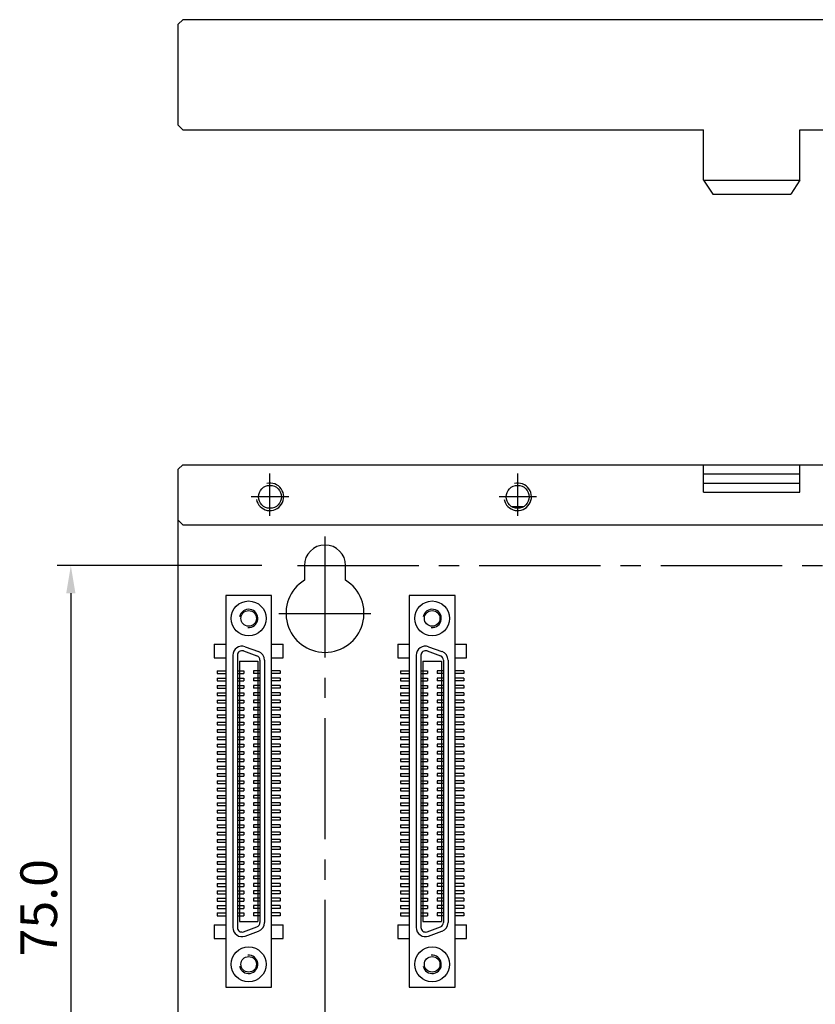
# Model space of a CAD drawing. Extents: x -653 to 2229, y -1455 to -568.
# Drawn here: x 87 to 174, y -1121 to -1014 of the extents above; entities that cross this region are included whole.
import ezdxf

# ---------------------------------------------------------------- set-up
doc = ezdxf.new("R2010")
doc.units = 0
doc.header["$LTSCALE"] = 23.1
doc.header["$MEASUREMENT"] = 0
doc.linetypes.add('CENTER2', pattern=[28.575, 19.05, -3.175, 3.175, -3.175])
for name, color, linetype in [('2', 5, 'CONTINUOUS'), ('base-panel', 7, 'CONTINUOUS'), ('CEN', 1, 'CENTER2'), ('dim', 6, 'CONTINUOUS'), ('hole-fix', 4, 'CONTINUOUS'), ('T', 3, 'CONTINUOUS'), ('증설con', 4, 'CONTINUOUS')]:
    doc.layers.add(name, color=color, linetype=linetype)
doc.styles.add('WHGTXT', font='Gulim.ttf')

msp = doc.modelspace()

# ---------------------------------------------------------------- linework, layer by layer
at = {"layer": '2', "color": 7}
for centre, start, end in [((112.18, -1078.85), 264.7685, 169.0518), ((132.18, -1078.85), 264.7685, 169.0518), ((112.18, -1116.55), 190.9482, 95.2315), ((132.18, -1116.55), 190.9482, 95.2315)]:
    msp.add_arc(centre, 1, start, end, dxfattribs=at)
at = {"layer": 'base-panel', "color": 7, "linetype": 'Continuous', "ltscale": 0.03}
for p, q in [((105, -1013.6), (104.5, -1014.1)), ((422, -1013.6), (105, -1013.6)), ((104.5, -1025.1), (104.5, -1014.1)), ((104.5, -1025.1), (105, -1025.6)), ((105, -1025.6), (161.75, -1025.6)), ((161.75, -1031.1), (161.75, -1025.6)), ((172.25, -1031.1), (172.25, -1025.6)), ((172.25, -1025.6), (185.75, -1025.6)), ((161.75, -1031.1), (162.75, -1032.6)), ((161.75, -1031.1), (172.25, -1031.1)), ((172.25, -1031.1), (171.25, -1032.6)), ((162.75, -1032.6), (171.25, -1032.6)), ((105, -1062.1), (104.5, -1062.6)), ((105, -1062.1), (422, -1062.1)), ((161.75, -1065.1), (161.75, -1062.1)), ((172.25, -1065.1), (172.25, -1062.1)), ((104.5, -1068.15), (104.5, -1062.6)), ((161.75, -1063.1), (172.25, -1063.1)), ((161.75, -1064.1), (172.25, -1064.1)), ((161.75, -1065.1), (172.25, -1065.1)), ((140.87, -1066.65), (142.14, -1066.65)), ((104.5, -1159.6), (104.5, -1068.15)), ((105, -1068.65), (104.5, -1068.15)), ((105, -1068.65), (422.5, -1068.65))]:
    msp.add_line(p, q, dxfattribs=at)
for centre in [(114.5, -1065.6), (141.5, -1065.6)]:
    msp.add_circle(centre, 1.25, dxfattribs=at)
at = {"layer": 'CEN', "color": 7, "ltscale": 0.03}
for p, q in [((114.5, -1067.66), (114.5, -1063.07)), ((141.5, -1067.66), (141.5, -1063.07)), ((120.5, -1069.92), (120.5, -1084)), ((120.5, -1069.92), (120.5, -1150.98)), ((117.51, -1073.1), (123.68, -1073.1)), ((117.51, -1073.1), (420.55, -1073.1)), ((115.46, -1078.3), (125.5, -1078.3))]:
    msp.add_line(p, q, dxfattribs=at)
at = {"layer": 'CEN', "color": 7, "linetype": 'CENTER2', "ltscale": 0.03}
for p, q in [((116.55, -1065.6), (112.47, -1065.6)), ((143.55, -1065.6), (139.47, -1065.6))]:
    msp.add_line(p, q, dxfattribs=at)
at = {"layer": 'dim', "color": 7}
for p, q in [((113.01, -1073.1), (91.3, -1073.1)), ((113.62, -1073.1), (92.74, -1073.1)), ((92.8, -1076.1), (92.8, -1145.1))]:
    msp.add_line(p, q, dxfattribs=at)
msp.add_solid([(92.3, -1076.1), (93.3, -1076.1), (92.8, -1073.1)], dxfattribs=at)
at = {"layer": 'hole-fix', "color": 7, "linetype": 'Continuous', "ltscale": 0.03}
for p, q in [((118.25, -1073.1), (118.25, -1074.69)), ((122.75, -1074.69), (122.75, -1073.1))]:
    msp.add_line(p, q, dxfattribs=at)
for centre, radius, start, end in [((120.5, -1073.1), 2.25, 0, 180), ((120.5, -1078.3), 4.25, 121.9657, 58.0343)]:
    msp.add_arc(centre, radius, start, end, dxfattribs=at)
at = {"layer": 'T', "color": 7, "ltscale": 0.03}
for centre in [(114.5, -1065.6), (141.5, -1065.6)]:
    msp.add_arc(centre, 1.5, 190.7929, 103.3006, dxfattribs=at)
at = {"layer": '증설con', "color": 7}
for p, q in [((114.68, -1076.35), (109.68, -1076.35)), ((109.68, -1076.35), (109.68, -1119.05)), ((114.68, -1119.05), (114.68, -1076.35)), ((134.68, -1076.35), (129.68, -1076.35)), ((129.68, -1076.35), (129.68, -1119.05)), ((134.68, -1119.05), (134.68, -1076.35)), ((108.43, -1081.65), (109.68, -1081.65)), ((108.43, -1081.65), (108.43, -1083.15)), ((114.68, -1081.65), (115.93, -1081.65)), ((115.93, -1083.15), (115.93, -1081.65)), ((128.43, -1081.65), (128.43, -1083.15)), ((128.43, -1081.65), (129.68, -1081.65)), ((134.68, -1081.65), (135.93, -1081.65)), ((135.93, -1083.15), (135.93, -1081.65)), ((111.62, -1082.4), (113.08, -1082.93)), ((111.79, -1081.93), (113.25, -1082.46)), ((131.62, -1082.4), (133.08, -1082.93)), ((131.79, -1081.93), (133.25, -1082.46)), ((108.43, -1083.15), (109.68, -1083.15)), ((110.45, -1082.87), (110.45, -1112.53)), ((110.95, -1082.87), (110.95, -1112.53)), ((111.18, -1083.5), (113.18, -1083.5)), ((111.18, -1083.5), (111.18, -1111.9)), ((113.18, -1083.5), (113.18, -1111.9)), ((113.41, -1083.4), (113.41, -1112)), ((113.91, -1083.4), (113.91, -1112)), ((114.68, -1083.15), (115.93, -1083.15)), ((128.43, -1083.15), (129.68, -1083.15)), ((130.45, -1082.87), (130.45, -1112.53)), ((130.95, -1082.87), (130.95, -1112.53)), ((131.18, -1083.5), (133.18, -1083.5)), ((131.18, -1083.5), (131.18, -1111.9)), ((133.18, -1083.5), (133.18, -1111.9)), ((133.41, -1083.4), (133.41, -1112)), ((133.91, -1083.4), (133.91, -1112)), ((134.68, -1083.15), (135.93, -1083.15)), ((108.74, -1084.55), (108.74, -1084.85)), ((108.74, -1084.55), (109.68, -1084.55)), ((108.74, -1084.85), (109.68, -1084.85)), ((110.95, -1084.55), (111.66, -1084.55)), ((110.95, -1084.85), (111.66, -1084.85)), ((111.66, -1084.55), (111.66, -1084.85)), ((113.41, -1084.55), (112.71, -1084.55)), ((112.71, -1084.55), (112.71, -1084.85)), ((113.41, -1084.85), (112.71, -1084.85)), ((115.63, -1084.55), (114.68, -1084.55)), ((115.63, -1084.85), (114.68, -1084.85)), ((115.63, -1084.55), (115.63, -1084.85)), ((128.74, -1084.55), (128.74, -1084.85)), ((128.74, -1084.55), (129.68, -1084.55)), ((128.74, -1084.85), (129.68, -1084.85)), ((130.95, -1084.55), (131.66, -1084.55)), ((130.95, -1084.85), (131.66, -1084.85)), ((131.66, -1084.55), (131.66, -1084.85)), ((133.41, -1084.55), (132.71, -1084.55)), ((132.71, -1084.55), (132.71, -1084.85)), ((133.41, -1084.85), (132.71, -1084.85)), ((135.63, -1084.55), (134.68, -1084.55)), ((135.63, -1084.85), (134.68, -1084.85)), ((135.63, -1084.55), (135.63, -1084.85)), ((108.74, -1085.35), (109.68, -1085.35)), ((108.74, -1085.35), (108.74, -1085.65)), ((108.74, -1085.65), (109.68, -1085.65)), ((110.95, -1085.35), (111.66, -1085.35)), ((110.95, -1085.65), (111.66, -1085.65)), ((111.66, -1085.35), (111.66, -1085.65)), ((112.71, -1085.35), (112.71, -1085.65)), ((113.41, -1085.35), (112.71, -1085.35)), ((113.41, -1085.65), (112.71, -1085.65)), ((115.63, -1085.35), (114.68, -1085.35)), ((115.63, -1085.65), (114.68, -1085.65)), ((115.63, -1085.35), (115.63, -1085.65)), ((128.74, -1085.35), (128.74, -1085.65)), ((128.74, -1085.35), (129.68, -1085.35)), ((128.74, -1085.65), (129.68, -1085.65)), ((130.95, -1085.35), (131.66, -1085.35)), ((130.95, -1085.65), (131.66, -1085.65)), ((131.66, -1085.35), (131.66, -1085.65)), ((132.71, -1085.35), (132.71, -1085.65)), ((133.41, -1085.35), (132.71, -1085.35)), ((133.41, -1085.65), (132.71, -1085.65)), ((135.63, -1085.35), (134.68, -1085.35)), ((135.63, -1085.65), (134.68, -1085.65)), ((135.63, -1085.35), (135.63, -1085.65)), ((108.74, -1086.15), (109.68, -1086.15)), ((108.74, -1086.15), (108.74, -1086.45)), ((108.74, -1086.45), (109.68, -1086.45)), ((108.74, -1086.95), (109.68, -1086.95)), ((108.74, -1086.95), (108.74, -1087.25)), ((110.95, -1086.15), (111.66, -1086.15)), ((110.95, -1086.45), (111.66, -1086.45)), ((110.95, -1086.95), (111.66, -1086.95)), ((111.66, -1086.15), (111.66, -1086.45)), ((111.66, -1086.95), (111.66, -1087.25)), ((112.71, -1086.15), (112.71, -1086.45)), ((113.41, -1086.15), (112.71, -1086.15)), ((113.41, -1086.45), (112.71, -1086.45)), ((112.71, -1086.95), (112.71, -1087.25)), ((113.41, -1086.95), (112.71, -1086.95)), ((115.63, -1086.15), (114.68, -1086.15)), ((115.63, -1086.45), (114.68, -1086.45)), ((115.63, -1086.95), (114.68, -1086.95)), ((115.63, -1086.15), (115.63, -1086.45)), ((115.63, -1086.95), (115.63, -1087.25)), ((128.74, -1086.15), (128.74, -1086.45)), ((128.74, -1086.15), (129.68, -1086.15)), ((128.74, -1086.45), (129.68, -1086.45)), ((128.74, -1086.95), (128.74, -1087.25)), ((128.74, -1086.95), (129.68, -1086.95)), ((130.95, -1086.15), (131.66, -1086.15)), ((130.95, -1086.45), (131.66, -1086.45)), ((130.95, -1086.95), (131.66, -1086.95)), ((131.66, -1086.15), (131.66, -1086.45)), ((131.66, -1086.95), (131.66, -1087.25)), ((132.71, -1086.15), (132.71, -1086.45)), ((133.41, -1086.15), (132.71, -1086.15)), ((133.41, -1086.45), (132.71, -1086.45)), ((132.71, -1086.95), (132.71, -1087.25)), ((133.41, -1086.95), (132.71, -1086.95)), ((135.63, -1086.15), (134.68, -1086.15)), ((135.63, -1086.45), (134.68, -1086.45)), ((135.63, -1086.95), (134.68, -1086.95)), ((135.63, -1086.15), (135.63, -1086.45)), ((135.63, -1086.95), (135.63, -1087.25)), ((108.74, -1087.25), (109.68, -1087.25)), ((108.74, -1087.75), (109.68, -1087.75)), ((108.74, -1087.75), (108.74, -1088.05)), ((108.74, -1088.05), (109.68, -1088.05)), ((110.95, -1087.25), (111.66, -1087.25)), ((110.95, -1087.75), (111.66, -1087.75)), ((110.95, -1088.05), (111.66, -1088.05)), ((111.66, -1087.75), (111.66, -1088.05)), ((113.41, -1087.25), (112.71, -1087.25)), ((112.71, -1087.75), (112.71, -1088.05)), ((113.41, -1087.75), (112.71, -1087.75)), ((113.41, -1088.05), (112.71, -1088.05)), ((115.63, -1087.25), (114.68, -1087.25)), ((115.63, -1087.75), (114.68, -1087.75)), ((115.63, -1088.05), (114.68, -1088.05)), ((115.63, -1087.75), (115.63, -1088.05)), ((128.74, -1087.25), (129.68, -1087.25)), ((128.74, -1087.75), (128.74, -1088.05)), ((128.74, -1087.75), (129.68, -1087.75)), ((128.74, -1088.05), (129.68, -1088.05)), ((130.95, -1087.25), (131.66, -1087.25)), ((130.95, -1087.75), (131.66, -1087.75)), ((130.95, -1088.05), (131.66, -1088.05)), ((131.66, -1087.75), (131.66, -1088.05)), ((133.41, -1087.25), (132.71, -1087.25)), ((132.71, -1087.75), (132.71, -1088.05)), ((133.41, -1087.75), (132.71, -1087.75)), ((133.41, -1088.05), (132.71, -1088.05)), ((135.63, -1087.25), (134.68, -1087.25)), ((135.63, -1087.75), (134.68, -1087.75)), ((135.63, -1088.05), (134.68, -1088.05)), ((135.63, -1087.75), (135.63, -1088.05)), ((108.74, -1088.55), (109.68, -1088.55)), ((108.74, -1088.55), (108.74, -1088.85)), ((108.74, -1088.85), (109.68, -1088.85)), ((110.95, -1088.55), (111.66, -1088.55)), ((110.95, -1088.85), (111.66, -1088.85)), ((111.66, -1088.55), (111.66, -1088.85)), ((112.71, -1088.55), (112.71, -1088.85)), ((113.41, -1088.55), (112.71, -1088.55)), ((113.41, -1088.85), (112.71, -1088.85)), ((115.63, -1088.55), (114.68, -1088.55)), ((115.63, -1088.85), (114.68, -1088.85)), ((115.63, -1088.55), (115.63, -1088.85)), ((128.74, -1088.55), (128.74, -1088.85)), ((128.74, -1088.55), (129.68, -1088.55)), ((128.74, -1088.85), (129.68, -1088.85)), ((130.95, -1088.55), (131.66, -1088.55)), ((130.95, -1088.85), (131.66, -1088.85)), ((131.66, -1088.55), (131.66, -1088.85)), ((132.71, -1088.55), (132.71, -1088.85)), ((133.41, -1088.55), (132.71, -1088.55)), ((133.41, -1088.85), (132.71, -1088.85)), ((135.63, -1088.55), (134.68, -1088.55)), ((135.63, -1088.85), (134.68, -1088.85)), ((135.63, -1088.55), (135.63, -1088.85)), ((108.74, -1089.35), (109.68, -1089.35)), ((108.74, -1089.35), (108.74, -1089.65)), ((108.74, -1089.65), (109.68, -1089.65)), ((108.74, -1090.15), (109.68, -1090.15)), ((108.74, -1090.15), (108.74, -1090.45)), ((110.95, -1089.35), (111.66, -1089.35)), ((110.95, -1089.65), (111.66, -1089.65)), ((110.95, -1090.15), (111.66, -1090.15)), ((111.66, -1089.35), (111.66, -1089.65)), ((111.66, -1090.15), (111.66, -1090.45)), ((113.41, -1089.35), (112.71, -1089.35)), ((112.71, -1089.35), (112.71, -1089.65)), ((113.41, -1089.65), (112.71, -1089.65)), ((112.71, -1090.15), (112.71, -1090.45)), ((113.41, -1090.15), (112.71, -1090.15)), ((115.63, -1089.35), (114.68, -1089.35)), ((115.63, -1089.65), (114.68, -1089.65)), ((115.63, -1090.15), (114.68, -1090.15)), ((115.63, -1089.35), (115.63, -1089.65)), ((115.63, -1090.15), (115.63, -1090.45)), ((128.74, -1089.35), (128.74, -1089.65)), ((128.74, -1089.35), (129.68, -1089.35)), ((128.74, -1089.65), (129.68, -1089.65)), ((128.74, -1090.15), (128.74, -1090.45)), ((128.74, -1090.15), (129.68, -1090.15)), ((130.95, -1089.35), (131.66, -1089.35)), ((130.95, -1089.65), (131.66, -1089.65)), ((130.95, -1090.15), (131.66, -1090.15)), ((131.66, -1089.35), (131.66, -1089.65)), ((131.66, -1090.15), (131.66, -1090.45)), ((133.41, -1089.35), (132.71, -1089.35)), ((132.71, -1089.35), (132.71, -1089.65)), ((133.41, -1089.65), (132.71, -1089.65)), ((132.71, -1090.15), (132.71, -1090.45)), ((133.41, -1090.15), (132.71, -1090.15)), ((135.63, -1089.35), (134.68, -1089.35)), ((135.63, -1089.65), (134.68, -1089.65)), ((135.63, -1090.15), (134.68, -1090.15)), ((135.63, -1089.35), (135.63, -1089.65)), ((135.63, -1090.15), (135.63, -1090.45)), ((108.74, -1090.45), (109.68, -1090.45)), ((108.74, -1090.95), (109.68, -1090.95)), ((108.74, -1090.95), (108.74, -1091.25)), ((108.74, -1091.25), (109.68, -1091.25)), ((110.95, -1090.45), (111.66, -1090.45)), ((110.95, -1090.95), (111.66, -1090.95)), ((110.95, -1091.25), (111.66, -1091.25)), ((111.66, -1090.95), (111.66, -1091.25)), ((113.41, -1090.45), (112.71, -1090.45)), ((112.71, -1090.95), (112.71, -1091.25)), ((113.41, -1090.95), (112.71, -1090.95)), ((113.41, -1091.25), (112.71, -1091.25)), ((115.63, -1090.45), (114.68, -1090.45)), ((115.63, -1090.95), (114.68, -1090.95)), ((115.63, -1091.25), (114.68, -1091.25)), ((115.63, -1090.95), (115.63, -1091.25)), ((128.74, -1090.45), (129.68, -1090.45)), ((128.74, -1090.95), (128.74, -1091.25)), ((128.74, -1090.95), (129.68, -1090.95)), ((128.74, -1091.25), (129.68, -1091.25)), ((130.95, -1090.45), (131.66, -1090.45)), ((130.95, -1090.95), (131.66, -1090.95)), ((130.95, -1091.25), (131.66, -1091.25)), ((131.66, -1090.95), (131.66, -1091.25)), ((133.41, -1090.45), (132.71, -1090.45)), ((132.71, -1090.95), (132.71, -1091.25)), ((133.41, -1090.95), (132.71, -1090.95)), ((133.41, -1091.25), (132.71, -1091.25)), ((135.63, -1090.45), (134.68, -1090.45)), ((135.63, -1090.95), (134.68, -1090.95)), ((135.63, -1091.25), (134.68, -1091.25)), ((135.63, -1090.95), (135.63, -1091.25)), ((108.74, -1091.75), (109.68, -1091.75)), ((108.74, -1091.75), (108.74, -1092.05)), ((108.74, -1092.05), (109.68, -1092.05)), ((110.95, -1091.75), (111.66, -1091.75)), ((110.95, -1092.05), (111.66, -1092.05)), ((111.66, -1091.75), (111.66, -1092.05)), ((112.71, -1091.75), (112.71, -1092.05)), ((113.41, -1091.75), (112.71, -1091.75)), ((113.41, -1092.05), (112.71, -1092.05)), ((115.63, -1091.75), (114.68, -1091.75)), ((115.63, -1092.05), (114.68, -1092.05)), ((115.63, -1091.75), (115.63, -1092.05)), ((128.74, -1091.75), (128.74, -1092.05)), ((128.74, -1091.75), (129.68, -1091.75)), ((128.74, -1092.05), (129.68, -1092.05)), ((130.95, -1091.75), (131.66, -1091.75)), ((130.95, -1092.05), (131.66, -1092.05)), ((131.66, -1091.75), (131.66, -1092.05)), ((132.71, -1091.75), (132.71, -1092.05)), ((133.41, -1091.75), (132.71, -1091.75)), ((133.41, -1092.05), (132.71, -1092.05)), ((135.63, -1091.75), (134.68, -1091.75)), ((135.63, -1092.05), (134.68, -1092.05)), ((135.63, -1091.75), (135.63, -1092.05)), ((108.74, -1092.55), (109.68, -1092.55)), ((108.74, -1092.55), (108.74, -1092.85)), ((108.74, -1092.85), (109.68, -1092.85)), ((108.74, -1093.35), (109.68, -1093.35)), ((108.74, -1093.35), (108.74, -1093.65)), ((110.95, -1092.55), (111.66, -1092.55)), ((110.95, -1092.85), (111.66, -1092.85)), ((110.95, -1093.35), (111.66, -1093.35)), ((111.66, -1092.55), (111.66, -1092.85)), ((111.66, -1093.35), (111.66, -1093.65)), ((112.71, -1092.55), (112.71, -1092.85)), ((113.41, -1092.55), (112.71, -1092.55)), ((113.41, -1092.85), (112.71, -1092.85)), ((112.71, -1093.35), (112.71, -1093.65)), ((113.41, -1093.35), (112.71, -1093.35)), ((115.63, -1092.55), (114.68, -1092.55)), ((115.63, -1092.85), (114.68, -1092.85)), ((115.63, -1093.35), (114.68, -1093.35)), ((115.63, -1092.55), (115.63, -1092.85)), ((115.63, -1093.35), (115.63, -1093.65)), ((128.74, -1092.55), (128.74, -1092.85)), ((128.74, -1092.55), (129.68, -1092.55)), ((128.74, -1092.85), (129.68, -1092.85)), ((128.74, -1093.35), (128.74, -1093.65)), ((128.74, -1093.35), (129.68, -1093.35)), ((130.95, -1092.55), (131.66, -1092.55)), ((130.95, -1092.85), (131.66, -1092.85)), ((130.95, -1093.35), (131.66, -1093.35)), ((131.66, -1092.55), (131.66, -1092.85)), ((131.66, -1093.35), (131.66, -1093.65)), ((132.71, -1092.55), (132.71, -1092.85)), ((133.41, -1092.55), (132.71, -1092.55)), ((133.41, -1092.85), (132.71, -1092.85)), ((132.71, -1093.35), (132.71, -1093.65)), ((133.41, -1093.35), (132.71, -1093.35)), ((135.63, -1092.55), (134.68, -1092.55)), ((135.63, -1092.85), (134.68, -1092.85)), ((135.63, -1093.35), (134.68, -1093.35)), ((135.63, -1092.55), (135.63, -1092.85)), ((135.63, -1093.35), (135.63, -1093.65)), ((108.74, -1093.65), (109.68, -1093.65)), ((108.74, -1094.15), (109.68, -1094.15)), ((108.74, -1094.15), (108.74, -1094.45)), ((108.74, -1094.45), (109.68, -1094.45)), ((110.95, -1093.65), (111.66, -1093.65)), ((110.95, -1094.15), (111.66, -1094.15)), ((110.95, -1094.45), (111.66, -1094.45)), ((111.66, -1094.15), (111.66, -1094.45)), ((113.41, -1093.65), (112.71, -1093.65)), ((112.71, -1094.15), (112.71, -1094.45)), ((113.41, -1094.15), (112.71, -1094.15)), ((113.41, -1094.45), (112.71, -1094.45)), ((115.63, -1093.65), (114.68, -1093.65)), ((115.63, -1094.15), (114.68, -1094.15)), ((115.63, -1094.45), (114.68, -1094.45)), ((115.63, -1094.15), (115.63, -1094.45)), ((128.74, -1093.65), (129.68, -1093.65)), ((128.74, -1094.15), (128.74, -1094.45)), ((128.74, -1094.15), (129.68, -1094.15)), ((128.74, -1094.45), (129.68, -1094.45)), ((130.95, -1093.65), (131.66, -1093.65)), ((130.95, -1094.15), (131.66, -1094.15)), ((130.95, -1094.45), (131.66, -1094.45)), ((131.66, -1094.15), (131.66, -1094.45)), ((133.41, -1093.65), (132.71, -1093.65)), ((132.71, -1094.15), (132.71, -1094.45)), ((133.41, -1094.15), (132.71, -1094.15)), ((133.41, -1094.45), (132.71, -1094.45)), ((135.63, -1093.65), (134.68, -1093.65)), ((135.63, -1094.15), (134.68, -1094.15)), ((135.63, -1094.45), (134.68, -1094.45)), ((135.63, -1094.15), (135.63, -1094.45)), ((108.74, -1094.95), (109.68, -1094.95)), ((108.74, -1094.95), (108.74, -1095.25)), ((108.74, -1095.25), (109.68, -1095.25)), ((110.95, -1094.95), (111.66, -1094.95)), ((110.95, -1095.25), (111.66, -1095.25)), ((111.66, -1094.95), (111.66, -1095.25)), ((112.71, -1094.95), (112.71, -1095.25)), ((113.41, -1094.95), (112.71, -1094.95)), ((113.41, -1095.25), (112.71, -1095.25)), ((115.63, -1094.95), (114.68, -1094.95)), ((115.63, -1095.25), (114.68, -1095.25)), ((115.63, -1094.95), (115.63, -1095.25)), ((128.74, -1094.95), (128.74, -1095.25)), ((128.74, -1094.95), (129.68, -1094.95)), ((128.74, -1095.25), (129.68, -1095.25)), ((130.95, -1094.95), (131.66, -1094.95)), ((130.95, -1095.25), (131.66, -1095.25)), ((131.66, -1094.95), (131.66, -1095.25)), ((132.71, -1094.95), (132.71, -1095.25)), ((133.41, -1094.95), (132.71, -1094.95)), ((133.41, -1095.25), (132.71, -1095.25)), ((135.63, -1094.95), (134.68, -1094.95)), ((135.63, -1095.25), (134.68, -1095.25)), ((135.63, -1094.95), (135.63, -1095.25)), ((108.74, -1095.75), (109.68, -1095.75)), ((108.74, -1095.75), (108.74, -1096.05)), ((108.74, -1096.05), (109.68, -1096.05)), ((108.74, -1096.55), (109.68, -1096.55)), ((108.74, -1096.55), (108.74, -1096.85)), ((110.95, -1095.75), (111.66, -1095.75)), ((110.95, -1096.05), (111.66, -1096.05)), ((110.95, -1096.55), (111.66, -1096.55)), ((111.66, -1095.75), (111.66, -1096.05)), ((111.66, -1096.55), (111.66, -1096.85)), ((112.71, -1095.75), (112.71, -1096.05)), ((113.41, -1095.75), (112.71, -1095.75)), ((113.41, -1096.05), (112.71, -1096.05)), ((112.71, -1096.55), (112.71, -1096.85)), ((113.41, -1096.55), (112.71, -1096.55)), ((115.63, -1095.75), (114.68, -1095.75)), ((115.63, -1096.05), (114.68, -1096.05)), ((115.63, -1096.55), (114.68, -1096.55)), ((115.63, -1095.75), (115.63, -1096.05)), ((115.63, -1096.55), (115.63, -1096.85)), ((128.74, -1095.75), (128.74, -1096.05)), ((128.74, -1095.75), (129.68, -1095.75)), ((128.74, -1096.05), (129.68, -1096.05)), ((128.74, -1096.55), (128.74, -1096.85)), ((128.74, -1096.55), (129.68, -1096.55)), ((130.95, -1095.75), (131.66, -1095.75)), ((130.95, -1096.05), (131.66, -1096.05)), ((130.95, -1096.55), (131.66, -1096.55)), ((131.66, -1095.75), (131.66, -1096.05)), ((131.66, -1096.55), (131.66, -1096.85)), ((132.71, -1095.75), (132.71, -1096.05)), ((133.41, -1095.75), (132.71, -1095.75)), ((133.41, -1096.05), (132.71, -1096.05)), ((132.71, -1096.55), (132.71, -1096.85)), ((133.41, -1096.55), (132.71, -1096.55)), ((135.63, -1095.75), (134.68, -1095.75)), ((135.63, -1096.05), (134.68, -1096.05)), ((135.63, -1096.55), (134.68, -1096.55)), ((135.63, -1095.75), (135.63, -1096.05)), ((135.63, -1096.55), (135.63, -1096.85)), ((108.74, -1096.85), (109.68, -1096.85)), ((108.74, -1097.35), (109.68, -1097.35)), ((108.74, -1097.35), (108.74, -1097.65)), ((108.74, -1097.65), (109.68, -1097.65)), ((110.95, -1096.85), (111.66, -1096.85)), ((110.95, -1097.35), (111.66, -1097.35)), ((110.95, -1097.65), (111.66, -1097.65)), ((111.66, -1097.35), (111.66, -1097.65)), ((113.41, -1096.85), (112.71, -1096.85)), ((112.71, -1097.35), (112.71, -1097.65)), ((113.41, -1097.35), (112.71, -1097.35)), ((113.41, -1097.65), (112.71, -1097.65)), ((115.63, -1096.85), (114.68, -1096.85)), ((115.63, -1097.35), (114.68, -1097.35)), ((115.63, -1097.65), (114.68, -1097.65)), ((115.63, -1097.35), (115.63, -1097.65)), ((128.74, -1096.85), (129.68, -1096.85)), ((128.74, -1097.35), (128.74, -1097.65)), ((128.74, -1097.35), (129.68, -1097.35)), ((128.74, -1097.65), (129.68, -1097.65)), ((130.95, -1096.85), (131.66, -1096.85)), ((130.95, -1097.35), (131.66, -1097.35)), ((130.95, -1097.65), (131.66, -1097.65)), ((131.66, -1097.35), (131.66, -1097.65)), ((133.41, -1096.85), (132.71, -1096.85)), ((132.71, -1097.35), (132.71, -1097.65)), ((133.41, -1097.35), (132.71, -1097.35)), ((133.41, -1097.65), (132.71, -1097.65)), ((135.63, -1096.85), (134.68, -1096.85)), ((135.63, -1097.35), (134.68, -1097.35)), ((135.63, -1097.65), (134.68, -1097.65)), ((135.63, -1097.35), (135.63, -1097.65)), ((108.74, -1098.15), (109.68, -1098.15)), ((108.74, -1098.15), (108.74, -1098.45)), ((108.74, -1098.45), (109.68, -1098.45)), ((110.95, -1098.15), (111.66, -1098.15)), ((110.95, -1098.45), (111.66, -1098.45)), ((111.66, -1098.15), (111.66, -1098.45)), ((112.71, -1098.15), (112.71, -1098.45)), ((113.41, -1098.15), (112.71, -1098.15)), ((113.41, -1098.45), (112.71, -1098.45)), ((115.63, -1098.15), (114.68, -1098.15)), ((115.63, -1098.45), (114.68, -1098.45)), ((115.63, -1098.15), (115.63, -1098.45)), ((128.74, -1098.15), (128.74, -1098.45)), ((128.74, -1098.15), (129.68, -1098.15)), ((128.74, -1098.45), (129.68, -1098.45)), ((130.95, -1098.15), (131.66, -1098.15)), ((130.95, -1098.45), (131.66, -1098.45)), ((131.66, -1098.15), (131.66, -1098.45)), ((132.71, -1098.15), (132.71, -1098.45)), ((133.41, -1098.15), (132.71, -1098.15)), ((133.41, -1098.45), (132.71, -1098.45)), ((135.63, -1098.15), (134.68, -1098.15)), ((135.63, -1098.45), (134.68, -1098.45)), ((135.63, -1098.15), (135.63, -1098.45)), ((108.74, -1098.95), (109.68, -1098.95)), ((108.74, -1098.95), (108.74, -1099.25)), ((108.74, -1099.25), (109.68, -1099.25)), ((108.74, -1099.75), (109.68, -1099.75)), ((108.74, -1099.75), (108.74, -1100.05)), ((110.95, -1098.95), (111.66, -1098.95)), ((110.95, -1099.25), (111.66, -1099.25)), ((110.95, -1099.75), (111.66, -1099.75)), ((111.66, -1098.95), (111.66, -1099.25)), ((111.66, -1099.75), (111.66, -1100.05)), ((112.71, -1098.95), (112.71, -1099.25)), ((113.41, -1098.95), (112.71, -1098.95)), ((113.41, -1099.25), (112.71, -1099.25)), ((112.71, -1099.75), (112.71, -1100.05)), ((113.41, -1099.75), (112.71, -1099.75)), ((115.63, -1098.95), (114.68, -1098.95)), ((115.63, -1099.25), (114.68, -1099.25)), ((115.63, -1099.75), (114.68, -1099.75)), ((115.63, -1098.95), (115.63, -1099.25)), ((115.63, -1099.75), (115.63, -1100.05)), ((128.74, -1098.95), (128.74, -1099.25)), ((128.74, -1098.95), (129.68, -1098.95)), ((128.74, -1099.25), (129.68, -1099.25)), ((128.74, -1099.75), (128.74, -1100.05)), ((128.74, -1099.75), (129.68, -1099.75)), ((130.95, -1098.95), (131.66, -1098.95)), ((130.95, -1099.25), (131.66, -1099.25)), ((130.95, -1099.75), (131.66, -1099.75)), ((131.66, -1098.95), (131.66, -1099.25)), ((131.66, -1099.75), (131.66, -1100.05)), ((132.71, -1098.95), (132.71, -1099.25)), ((133.41, -1098.95), (132.71, -1098.95)), ((133.41, -1099.25), (132.71, -1099.25)), ((132.71, -1099.75), (132.71, -1100.05)), ((133.41, -1099.75), (132.71, -1099.75)), ((135.63, -1098.95), (134.68, -1098.95)), ((135.63, -1099.25), (134.68, -1099.25)), ((135.63, -1099.75), (134.68, -1099.75)), ((135.63, -1098.95), (135.63, -1099.25)), ((135.63, -1099.75), (135.63, -1100.05)), ((108.74, -1100.05), (109.68, -1100.05)), ((108.74, -1100.55), (109.68, -1100.55)), ((108.74, -1100.55), (108.74, -1100.85)), ((108.74, -1100.85), (109.68, -1100.85)), ((110.95, -1100.05), (111.66, -1100.05)), ((110.95, -1100.55), (111.66, -1100.55)), ((110.95, -1100.85), (111.66, -1100.85)), ((111.66, -1100.55), (111.66, -1100.85)), ((113.41, -1100.05), (112.71, -1100.05)), ((112.71, -1100.55), (112.71, -1100.85)), ((113.41, -1100.55), (112.71, -1100.55)), ((113.41, -1100.85), (112.71, -1100.85)), ((115.63, -1100.05), (114.68, -1100.05)), ((115.63, -1100.55), (114.68, -1100.55)), ((115.63, -1100.85), (114.68, -1100.85)), ((115.63, -1100.55), (115.63, -1100.85)), ((128.74, -1100.05), (129.68, -1100.05)), ((128.74, -1100.55), (128.74, -1100.85)), ((128.74, -1100.55), (129.68, -1100.55)), ((128.74, -1100.85), (129.68, -1100.85)), ((130.95, -1100.05), (131.66, -1100.05)), ((130.95, -1100.55), (131.66, -1100.55)), ((130.95, -1100.85), (131.66, -1100.85)), ((131.66, -1100.55), (131.66, -1100.85)), ((133.41, -1100.05), (132.71, -1100.05)), ((132.71, -1100.55), (132.71, -1100.85)), ((133.41, -1100.55), (132.71, -1100.55)), ((133.41, -1100.85), (132.71, -1100.85)), ((135.63, -1100.05), (134.68, -1100.05)), ((135.63, -1100.55), (134.68, -1100.55)), ((135.63, -1100.85), (134.68, -1100.85)), ((135.63, -1100.55), (135.63, -1100.85)), ((108.74, -1101.35), (109.68, -1101.35)), ((108.74, -1101.35), (108.74, -1101.65)), ((108.74, -1101.65), (109.68, -1101.65)), ((110.95, -1101.35), (111.66, -1101.35)), ((110.95, -1101.65), (111.66, -1101.65)), ((111.66, -1101.35), (111.66, -1101.65)), ((112.71, -1101.35), (112.71, -1101.65)), ((113.41, -1101.35), (112.71, -1101.35)), ((113.41, -1101.65), (112.71, -1101.65)), ((115.63, -1101.35), (114.68, -1101.35)), ((115.63, -1101.65), (114.68, -1101.65)), ((115.63, -1101.35), (115.63, -1101.65)), ((128.74, -1101.35), (128.74, -1101.65)), ((128.74, -1101.35), (129.68, -1101.35)), ((128.74, -1101.65), (129.68, -1101.65)), ((130.95, -1101.35), (131.66, -1101.35)), ((130.95, -1101.65), (131.66, -1101.65)), ((131.66, -1101.35), (131.66, -1101.65)), ((132.71, -1101.35), (132.71, -1101.65)), ((133.41, -1101.35), (132.71, -1101.35)), ((133.41, -1101.65), (132.71, -1101.65)), ((135.63, -1101.35), (134.68, -1101.35)), ((135.63, -1101.65), (134.68, -1101.65)), ((135.63, -1101.35), (135.63, -1101.65)), ((108.74, -1102.15), (109.68, -1102.15)), ((108.74, -1102.15), (108.74, -1102.45)), ((108.74, -1102.45), (109.68, -1102.45)), ((108.74, -1102.95), (109.68, -1102.95)), ((108.74, -1102.95), (108.74, -1103.25)), ((110.95, -1102.15), (111.66, -1102.15)), ((110.95, -1102.45), (111.66, -1102.45)), ((110.95, -1102.95), (111.66, -1102.95)), ((111.66, -1102.15), (111.66, -1102.45)), ((111.66, -1102.95), (111.66, -1103.25)), ((112.71, -1102.15), (112.71, -1102.45)), ((113.41, -1102.15), (112.71, -1102.15)), ((113.41, -1102.45), (112.71, -1102.45)), ((112.71, -1102.95), (112.71, -1103.25)), ((113.41, -1102.95), (112.71, -1102.95)), ((115.63, -1102.15), (114.68, -1102.15)), ((115.63, -1102.45), (114.68, -1102.45)), ((115.63, -1102.95), (114.68, -1102.95)), ((115.63, -1102.15), (115.63, -1102.45)), ((115.63, -1102.95), (115.63, -1103.25)), ((128.74, -1102.15), (128.74, -1102.45)), ((128.74, -1102.15), (129.68, -1102.15)), ((128.74, -1102.45), (129.68, -1102.45)), ((128.74, -1102.95), (128.74, -1103.25)), ((128.74, -1102.95), (129.68, -1102.95)), ((130.95, -1102.15), (131.66, -1102.15)), ((130.95, -1102.45), (131.66, -1102.45)), ((130.95, -1102.95), (131.66, -1102.95)), ((131.66, -1102.15), (131.66, -1102.45)), ((131.66, -1102.95), (131.66, -1103.25)), ((132.71, -1102.15), (132.71, -1102.45)), ((133.41, -1102.15), (132.71, -1102.15)), ((133.41, -1102.45), (132.71, -1102.45)), ((132.71, -1102.95), (132.71, -1103.25)), ((133.41, -1102.95), (132.71, -1102.95)), ((135.63, -1102.15), (134.68, -1102.15)), ((135.63, -1102.45), (134.68, -1102.45)), ((135.63, -1102.95), (134.68, -1102.95)), ((135.63, -1102.15), (135.63, -1102.45)), ((135.63, -1102.95), (135.63, -1103.25)), ((108.74, -1103.25), (109.68, -1103.25)), ((108.74, -1103.75), (109.68, -1103.75)), ((108.74, -1103.75), (108.74, -1104.05)), ((108.74, -1104.05), (109.68, -1104.05)), ((110.95, -1103.25), (111.66, -1103.25)), ((110.95, -1103.75), (111.66, -1103.75)), ((110.95, -1104.05), (111.66, -1104.05)), ((111.66, -1103.75), (111.66, -1104.05)), ((113.41, -1103.25), (112.71, -1103.25)), ((112.71, -1103.75), (112.71, -1104.05)), ((113.41, -1103.75), (112.71, -1103.75)), ((113.41, -1104.05), (112.71, -1104.05)), ((115.63, -1103.25), (114.68, -1103.25)), ((115.63, -1103.75), (114.68, -1103.75)), ((115.63, -1104.05), (114.68, -1104.05)), ((115.63, -1103.75), (115.63, -1104.05)), ((128.74, -1103.25), (129.68, -1103.25)), ((128.74, -1103.75), (128.74, -1104.05)), ((128.74, -1103.75), (129.68, -1103.75)), ((128.74, -1104.05), (129.68, -1104.05)), ((130.95, -1103.25), (131.66, -1103.25)), ((130.95, -1103.75), (131.66, -1103.75)), ((130.95, -1104.05), (131.66, -1104.05)), ((131.66, -1103.75), (131.66, -1104.05)), ((133.41, -1103.25), (132.71, -1103.25)), ((132.71, -1103.75), (132.71, -1104.05)), ((133.41, -1103.75), (132.71, -1103.75)), ((133.41, -1104.05), (132.71, -1104.05)), ((135.63, -1103.25), (134.68, -1103.25)), ((135.63, -1103.75), (134.68, -1103.75)), ((135.63, -1104.05), (134.68, -1104.05)), ((135.63, -1103.75), (135.63, -1104.05)), ((108.74, -1104.55), (109.68, -1104.55)), ((108.74, -1104.55), (108.74, -1104.85)), ((108.74, -1104.85), (109.68, -1104.85)), ((110.95, -1104.55), (111.66, -1104.55)), ((110.95, -1104.85), (111.66, -1104.85)), ((111.66, -1104.55), (111.66, -1104.85)), ((112.71, -1104.55), (112.71, -1104.85)), ((113.41, -1104.55), (112.71, -1104.55)), ((113.41, -1104.85), (112.71, -1104.85)), ((115.63, -1104.55), (114.68, -1104.55)), ((115.63, -1104.85), (114.68, -1104.85)), ((115.63, -1104.55), (115.63, -1104.85)), ((128.74, -1104.55), (128.74, -1104.85)), ((128.74, -1104.55), (129.68, -1104.55)), ((128.74, -1104.85), (129.68, -1104.85)), ((130.95, -1104.55), (131.66, -1104.55)), ((130.95, -1104.85), (131.66, -1104.85)), ((131.66, -1104.55), (131.66, -1104.85)), ((132.71, -1104.55), (132.71, -1104.85)), ((133.41, -1104.55), (132.71, -1104.55)), ((133.41, -1104.85), (132.71, -1104.85)), ((135.63, -1104.55), (134.68, -1104.55)), ((135.63, -1104.85), (134.68, -1104.85)), ((135.63, -1104.55), (135.63, -1104.85)), ((108.74, -1105.35), (109.68, -1105.35)), ((108.74, -1105.35), (108.74, -1105.65)), ((108.74, -1105.65), (109.68, -1105.65)), ((108.74, -1106.15), (109.68, -1106.15)), ((108.74, -1106.15), (108.74, -1106.45)), ((110.95, -1105.35), (111.66, -1105.35)), ((110.95, -1105.65), (111.66, -1105.65)), ((110.95, -1106.15), (111.66, -1106.15)), ((111.66, -1105.35), (111.66, -1105.65)), ((111.66, -1106.15), (111.66, -1106.45)), ((112.71, -1105.35), (112.71, -1105.65)), ((113.41, -1105.35), (112.71, -1105.35)), ((113.41, -1105.65), (112.71, -1105.65)), ((112.71, -1106.15), (112.71, -1106.45)), ((113.41, -1106.15), (112.71, -1106.15)), ((115.63, -1105.35), (114.68, -1105.35)), ((115.63, -1105.65), (114.68, -1105.65)), ((115.63, -1106.15), (114.68, -1106.15)), ((115.63, -1105.35), (115.63, -1105.65)), ((115.63, -1106.15), (115.63, -1106.45)), ((128.74, -1105.35), (128.74, -1105.65)), ((128.74, -1105.35), (129.68, -1105.35)), ((128.74, -1105.65), (129.68, -1105.65)), ((128.74, -1106.15), (128.74, -1106.45)), ((128.74, -1106.15), (129.68, -1106.15)), ((130.95, -1105.35), (131.66, -1105.35)), ((130.95, -1105.65), (131.66, -1105.65)), ((130.95, -1106.15), (131.66, -1106.15)), ((131.66, -1105.35), (131.66, -1105.65)), ((131.66, -1106.15), (131.66, -1106.45)), ((132.71, -1105.35), (132.71, -1105.65)), ((133.41, -1105.35), (132.71, -1105.35)), ((133.41, -1105.65), (132.71, -1105.65)), ((132.71, -1106.15), (132.71, -1106.45)), ((133.41, -1106.15), (132.71, -1106.15)), ((135.63, -1105.35), (134.68, -1105.35)), ((135.63, -1105.65), (134.68, -1105.65)), ((135.63, -1106.15), (134.68, -1106.15)), ((135.63, -1105.35), (135.63, -1105.65)), ((135.63, -1106.15), (135.63, -1106.45)), ((108.74, -1106.45), (109.68, -1106.45)), ((108.74, -1106.95), (109.68, -1106.95)), ((108.74, -1106.95), (108.74, -1107.25)), ((108.74, -1107.25), (109.68, -1107.25)), ((110.95, -1106.45), (111.66, -1106.45)), ((110.95, -1106.95), (111.66, -1106.95)), ((110.95, -1107.25), (111.66, -1107.25)), ((111.66, -1106.95), (111.66, -1107.25)), ((113.41, -1106.45), (112.71, -1106.45)), ((112.71, -1106.95), (112.71, -1107.25)), ((113.41, -1106.95), (112.71, -1106.95)), ((113.41, -1107.25), (112.71, -1107.25)), ((115.63, -1106.45), (114.68, -1106.45)), ((115.63, -1106.95), (114.68, -1106.95)), ((115.63, -1107.25), (114.68, -1107.25)), ((115.63, -1106.95), (115.63, -1107.25)), ((128.74, -1106.45), (129.68, -1106.45)), ((128.74, -1106.95), (128.74, -1107.25)), ((128.74, -1106.95), (129.68, -1106.95)), ((128.74, -1107.25), (129.68, -1107.25)), ((130.95, -1106.45), (131.66, -1106.45)), ((130.95, -1106.95), (131.66, -1106.95)), ((130.95, -1107.25), (131.66, -1107.25)), ((131.66, -1106.95), (131.66, -1107.25)), ((133.41, -1106.45), (132.71, -1106.45)), ((132.71, -1106.95), (132.71, -1107.25)), ((133.41, -1106.95), (132.71, -1106.95)), ((133.41, -1107.25), (132.71, -1107.25)), ((135.63, -1106.45), (134.68, -1106.45)), ((135.63, -1106.95), (134.68, -1106.95)), ((135.63, -1107.25), (134.68, -1107.25)), ((135.63, -1106.95), (135.63, -1107.25)), ((108.74, -1107.75), (109.68, -1107.75)), ((108.74, -1107.75), (108.74, -1108.05)), ((108.74, -1108.05), (109.68, -1108.05)), ((110.95, -1107.75), (111.66, -1107.75)), ((110.95, -1108.05), (111.66, -1108.05)), ((111.66, -1107.75), (111.66, -1108.05)), ((112.71, -1107.75), (112.71, -1108.05)), ((113.41, -1107.75), (112.71, -1107.75)), ((113.41, -1108.05), (112.71, -1108.05)), ((115.63, -1107.75), (114.68, -1107.75)), ((115.63, -1108.05), (114.68, -1108.05)), ((115.63, -1107.75), (115.63, -1108.05)), ((128.74, -1107.75), (128.74, -1108.05)), ((128.74, -1107.75), (129.68, -1107.75)), ((128.74, -1108.05), (129.68, -1108.05)), ((130.95, -1107.75), (131.66, -1107.75)), ((130.95, -1108.05), (131.66, -1108.05)), ((131.66, -1107.75), (131.66, -1108.05)), ((132.71, -1107.75), (132.71, -1108.05)), ((133.41, -1107.75), (132.71, -1107.75)), ((133.41, -1108.05), (132.71, -1108.05)), ((135.63, -1107.75), (134.68, -1107.75)), ((135.63, -1108.05), (134.68, -1108.05)), ((135.63, -1107.75), (135.63, -1108.05)), ((108.74, -1108.55), (109.68, -1108.55)), ((108.74, -1108.55), (108.74, -1108.85)), ((108.74, -1108.85), (109.68, -1108.85)), ((108.74, -1109.35), (109.68, -1109.35)), ((108.74, -1109.35), (108.74, -1109.65)), ((110.95, -1108.55), (111.66, -1108.55)), ((110.95, -1108.85), (111.66, -1108.85)), ((110.95, -1109.35), (111.66, -1109.35)), ((111.66, -1108.55), (111.66, -1108.85)), ((111.66, -1109.35), (111.66, -1109.65)), ((112.71, -1108.55), (112.71, -1108.85)), ((113.41, -1108.55), (112.71, -1108.55)), ((113.41, -1108.85), (112.71, -1108.85)), ((112.71, -1109.35), (112.71, -1109.65)), ((113.41, -1109.35), (112.71, -1109.35)), ((115.63, -1108.55), (114.68, -1108.55)), ((115.63, -1108.85), (114.68, -1108.85)), ((115.63, -1109.35), (114.68, -1109.35)), ((115.63, -1108.55), (115.63, -1108.85)), ((115.63, -1109.35), (115.63, -1109.65)), ((128.74, -1108.55), (128.74, -1108.85)), ((128.74, -1108.55), (129.68, -1108.55)), ((128.74, -1108.85), (129.68, -1108.85)), ((128.74, -1109.35), (128.74, -1109.65)), ((128.74, -1109.35), (129.68, -1109.35)), ((130.95, -1108.55), (131.66, -1108.55)), ((130.95, -1108.85), (131.66, -1108.85)), ((130.95, -1109.35), (131.66, -1109.35)), ((131.66, -1108.55), (131.66, -1108.85)), ((131.66, -1109.35), (131.66, -1109.65)), ((132.71, -1108.55), (132.71, -1108.85)), ((133.41, -1108.55), (132.71, -1108.55)), ((133.41, -1108.85), (132.71, -1108.85)), ((132.71, -1109.35), (132.71, -1109.65)), ((133.41, -1109.35), (132.71, -1109.35)), ((135.63, -1108.55), (134.68, -1108.55)), ((135.63, -1108.85), (134.68, -1108.85)), ((135.63, -1109.35), (134.68, -1109.35)), ((135.63, -1108.55), (135.63, -1108.85)), ((135.63, -1109.35), (135.63, -1109.65)), ((108.74, -1109.65), (109.68, -1109.65)), ((108.74, -1110.15), (109.68, -1110.15)), ((108.74, -1110.15), (108.74, -1110.45)), ((108.74, -1110.45), (109.68, -1110.45)), ((110.95, -1109.65), (111.66, -1109.65)), ((110.95, -1110.15), (111.66, -1110.15)), ((110.95, -1110.45), (111.66, -1110.45)), ((111.66, -1110.15), (111.66, -1110.45)), ((113.41, -1109.65), (112.71, -1109.65)), ((112.71, -1110.15), (112.71, -1110.45)), ((113.41, -1110.15), (112.71, -1110.15)), ((113.41, -1110.45), (112.71, -1110.45)), ((115.63, -1109.65), (114.68, -1109.65)), ((115.63, -1110.15), (114.68, -1110.15)), ((115.63, -1110.45), (114.68, -1110.45)), ((115.63, -1110.15), (115.63, -1110.45)), ((128.74, -1109.65), (129.68, -1109.65)), ((128.74, -1110.15), (128.74, -1110.45)), ((128.74, -1110.15), (129.68, -1110.15)), ((128.74, -1110.45), (129.68, -1110.45)), ((130.95, -1109.65), (131.66, -1109.65)), ((130.95, -1110.15), (131.66, -1110.15)), ((130.95, -1110.45), (131.66, -1110.45)), ((131.66, -1110.15), (131.66, -1110.45)), ((133.41, -1109.65), (132.71, -1109.65)), ((132.71, -1110.15), (132.71, -1110.45)), ((133.41, -1110.15), (132.71, -1110.15)), ((133.41, -1110.45), (132.71, -1110.45)), ((135.63, -1109.65), (134.68, -1109.65)), ((135.63, -1110.15), (134.68, -1110.15)), ((135.63, -1110.45), (134.68, -1110.45)), ((135.63, -1110.15), (135.63, -1110.45)), ((108.74, -1110.95), (109.68, -1110.95)), ((108.74, -1110.95), (108.74, -1111.25)), ((108.74, -1111.25), (109.68, -1111.25)), ((110.95, -1110.95), (111.66, -1110.95)), ((110.95, -1111.25), (111.66, -1111.25)), ((111.66, -1110.95), (111.66, -1111.25)), ((112.71, -1110.95), (112.71, -1111.25)), ((113.41, -1110.95), (112.71, -1110.95)), ((113.41, -1111.25), (112.71, -1111.25)), ((115.63, -1110.95), (114.68, -1110.95)), ((115.63, -1111.25), (114.68, -1111.25)), ((115.63, -1110.95), (115.63, -1111.25)), ((128.74, -1110.95), (128.74, -1111.25)), ((128.74, -1110.95), (129.68, -1110.95)), ((128.74, -1111.25), (129.68, -1111.25)), ((130.95, -1110.95), (131.66, -1110.95)), ((130.95, -1111.25), (131.66, -1111.25)), ((131.66, -1110.95), (131.66, -1111.25)), ((132.71, -1110.95), (132.71, -1111.25)), ((133.41, -1110.95), (132.71, -1110.95)), ((133.41, -1111.25), (132.71, -1111.25)), ((135.63, -1110.95), (134.68, -1110.95)), ((135.63, -1111.25), (134.68, -1111.25)), ((135.63, -1110.95), (135.63, -1111.25)), ((108.43, -1112.25), (109.68, -1112.25)), ((108.43, -1112.25), (108.43, -1113.75)), ((111.18, -1111.9), (113.18, -1111.9)), ((111.62, -1113), (113.08, -1112.47)), ((114.68, -1112.25), (115.93, -1112.25)), ((115.93, -1113.75), (115.93, -1112.25)), ((128.43, -1112.25), (128.43, -1113.75)), ((128.43, -1112.25), (129.68, -1112.25)), ((131.18, -1111.9), (133.18, -1111.9)), ((131.62, -1113), (133.08, -1112.47)), ((134.68, -1112.25), (135.93, -1112.25)), ((135.93, -1113.75), (135.93, -1112.25)), ((108.43, -1113.75), (109.68, -1113.75)), ((111.79, -1113.47), (113.25, -1112.94)), ((114.68, -1113.75), (115.93, -1113.75)), ((128.43, -1113.75), (129.68, -1113.75)), ((131.79, -1113.47), (133.25, -1112.94)), ((134.68, -1113.75), (135.93, -1113.75)), ((109.68, -1119.05), (114.68, -1119.05)), ((129.68, -1119.05), (134.68, -1119.05))]:
    msp.add_line(p, q, dxfattribs=at)
for centre, radius in [((112.18, -1078.85), 1.9), ((132.18, -1078.85), 1.9), ((112.18, -1078.85), 0.85), ((132.18, -1078.85), 0.85), ((112.18, -1116.55), 1.9), ((132.18, -1116.55), 1.9), ((112.18, -1116.55), 0.85), ((132.18, -1116.55), 0.85)]:
    msp.add_circle(centre, radius, dxfattribs=at)
for centre, radius, start, end in [((111.45, -1082.87), 1, 70, 180), ((111.45, -1082.87), 0.5, 70, 180), ((112.91, -1083.4), 1, 0, 70), ((131.45, -1082.87), 1, 70, 180), ((131.45, -1082.87), 0.5, 70, 180), ((132.91, -1083.4), 1, 0, 70), ((112.91, -1083.4), 0.5, 0, 70), ((132.91, -1083.4), 0.5, 0, 70), ((111.45, -1112.53), 1, 180, 290), ((111.45, -1112.53), 0.5, 180, 290), ((112.91, -1112), 0.5, 290, 0), ((112.91, -1112), 1, 290, 0), ((131.45, -1112.53), 1, 180, 290), ((131.45, -1112.53), 0.5, 180, 290), ((132.91, -1112), 0.5, 290, 0), ((132.91, -1112), 1, 290, 0)]:
    msp.add_arc(centre, radius, start, end, dxfattribs=at)

# ---------------------------------------------------------------- texts
at = {"layer": 'dim', "color": 7, "insert": (89.3, -1110.38), "char_height": 4, "attachment_point": 5, "rotation": 90, "style": 'WHGTXT'}
msp.add_mtext('\\A1;75.0', dxfattribs=at)

doc.saveas('drawing.dxf')
